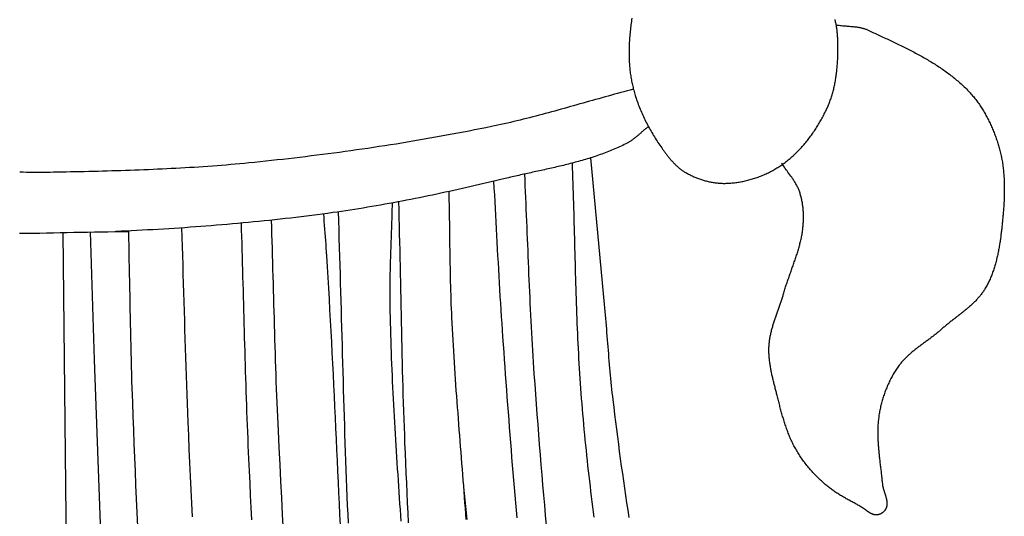
# Model space of a CAD drawing. Units: millimetres. Extents: x -395 to 256, y -254 to 303.
# Drawn here: x 129 to 178, y -88 to -63 of the extents above; entities that cross this region are included whole.
import ezdxf

# ---------------------------------------------------------------- set-up
doc = ezdxf.new("R2010")
doc.units = ezdxf.units.MM
doc.layers.add('Vector Layer 1', color=7, linetype='Continuous', lineweight=30)

msp = doc.modelspace()

# ---------------------------------------------------------------- linework, layer by layer
at = {"layer": 'Vector Layer 1', "color": 18, "lineweight": 30, "true_color": 0x000000, "extrusion": (0, 0, -1)}
for points in [[(-159.147, -62.733), (-159.134, -62.813), (-159.123, -62.894), (-159.111, -62.975), (-159.1, -63.056), (-159.09, -63.137), (-159.08, -63.218), (-159.071, -63.299), (-159.062, -63.381), (-159.054, -63.462), (-159.046, -63.543), (-159.039, -63.624), (-159.032, -63.706), (-159.026, -63.787), (-159.021, -63.868), (-159.017, -63.95), (-159.013, -64.031), (-159.009, -64.112), (-159.007, -64.194), (-159.005, -64.275), (-159.004, -64.357), (-159.003, -64.438), (-159.004, -64.52), (-159.005, -64.601), (-159.005, -64.601), (-159.006, -64.668), (-159.009, -64.735), (-159.011, -64.802), (-159.014, -64.869), (-159.018, -64.936), (-159.022, -65.003), (-159.027, -65.07), (-159.033, -65.137), (-159.039, -65.204), (-159.045, -65.271), (-159.052, -65.337), (-159.06, -65.404), (-159.069, -65.471), (-159.078, -65.538), (-159.087, -65.604), (-159.098, -65.671), (-159.109, -65.737), (-159.12, -65.803), (-159.132, -65.869), (-159.145, -65.935), (-159.159, -66.001), (-159.173, -66.067), (-159.188, -66.132), (-159.203, -66.197), (-159.219, -66.262), (-159.236, -66.327), (-159.254, -66.392), (-159.272, -66.457), (-159.291, -66.521), (-159.31, -66.585), (-159.331, -66.648), (-159.331, -66.648), (-159.356, -66.726), (-159.383, -66.804), (-159.41, -66.882), (-159.438, -66.959), (-159.467, -67.036), (-159.496, -67.113), (-159.527, -67.189), (-159.557, -67.266), (-159.589, -67.342), (-159.621, -67.418), (-159.654, -67.493), (-159.688, -67.568), (-159.722, -67.643), (-159.757, -67.718), (-159.793, -67.792), (-159.829, -67.866), (-159.866, -67.94), (-159.904, -68.014), (-159.942, -68.087), (-159.981, -68.16), (-160.02, -68.232), (-160.061, -68.304), (-160.101, -68.376), (-160.143, -68.447), (-160.184, -68.519), (-160.227, -68.589), (-160.27, -68.66), (-160.313, -68.73), (-160.358, -68.799), (-160.402, -68.868), (-160.447, -68.937), (-160.493, -69.005), (-160.54, -69.073), (-160.586, -69.141), (-160.634, -69.208), (-160.634, -69.208), (-160.657, -69.241), (-160.681, -69.275), (-160.705, -69.308), (-160.73, -69.341), (-160.754, -69.375), (-160.778, -69.408), (-160.803, -69.441), (-160.828, -69.475), (-160.853, -69.508), (-160.878, -69.541), (-160.904, -69.574), (-160.929, -69.606), (-160.955, -69.639), (-160.981, -69.671), (-161.007, -69.704), (-161.034, -69.736), (-161.061, -69.767), (-161.088, -69.799), (-161.115, -69.83), (-161.143, -69.861), (-161.17, -69.892), (-161.199, -69.922), (-161.227, -69.952), (-161.256, -69.982), (-161.285, -70.011), (-161.314, -70.04), (-161.344, -70.069), (-161.374, -70.097), (-161.404, -70.125), (-161.435, -70.152), (-161.466, -70.179), (-161.497, -70.205), (-161.529, -70.231), (-161.561, -70.256), (-161.593, -70.281), (-161.626, -70.305), (-161.66, -70.329), (-161.693, -70.352), (-161.727, -70.375), (-161.762, -70.396), (-161.797, -70.418), (-161.797, -70.418), (-161.84, -70.443), (-161.883, -70.467), (-161.926, -70.491), (-161.97, -70.515), (-162.014, -70.538), (-162.058, -70.56), (-162.103, -70.582), (-162.148, -70.604), (-162.194, -70.625), (-162.24, -70.645), (-162.286, -70.665), (-162.332, -70.684), (-162.379, -70.703), (-162.425, -70.721), (-162.472, -70.739), (-162.52, -70.756), (-162.567, -70.773), (-162.615, -70.789), (-162.663, -70.804), (-162.711, -70.819), (-162.759, -70.833), (-162.808, -70.846), (-162.857, -70.859), (-162.905, -70.872), (-162.954, -70.883), (-163.003, -70.894), (-163.052, -70.905), (-163.102, -70.914), (-163.151, -70.923), (-163.2, -70.932), (-163.25, -70.939), (-163.299, -70.946), (-163.349, -70.953), (-163.399, -70.958), (-163.448, -70.963), (-163.498, -70.967), (-163.547, -70.971), (-163.597, -70.974), (-163.647, -70.976), (-163.696, -70.977), (-163.746, -70.977), (-163.795, -70.977), (-163.844, -70.976), (-163.844, -70.976), (-163.905, -70.974), (-163.965, -70.971), (-164.025, -70.968), (-164.085, -70.963), (-164.145, -70.958), (-164.206, -70.952), (-164.266, -70.946), (-164.326, -70.938), (-164.386, -70.93), (-164.446, -70.921), (-164.506, -70.912), (-164.567, -70.901), (-164.626, -70.89), (-164.686, -70.878), (-164.746, -70.866), (-164.806, -70.853), (-164.865, -70.839), (-164.925, -70.824), (-164.984, -70.809), (-165.043, -70.793), (-165.102, -70.776), (-165.161, -70.758), (-165.22, -70.74), (-165.278, -70.722), (-165.336, -70.702), (-165.394, -70.682), (-165.452, -70.661), (-165.509, -70.64), (-165.566, -70.618), (-165.623, -70.595), (-165.68, -70.572), (-165.736, -70.547), (-165.792, -70.523), (-165.848, -70.498), (-165.903, -70.472), (-165.958, -70.445), (-166.013, -70.418), (-166.067, -70.39), (-166.121, -70.362), (-166.175, -70.333), (-166.228, -70.303), (-166.28, -70.273), (-166.333, -70.242), (-166.385, -70.211), (-166.436, -70.179), (-166.487, -70.146), (-166.537, -70.113), (-166.587, -70.08), (-166.637, -70.045), (-166.637, -70.045), (-166.689, -70.008), (-166.741, -69.97), (-166.793, -69.931), (-166.844, -69.892), (-166.895, -69.852), (-166.946, -69.811), (-166.996, -69.77), (-167.045, -69.729), (-167.094, -69.686), (-167.143, -69.643), (-167.191, -69.6), (-167.239, -69.556), (-167.287, -69.511), (-167.334, -69.466), (-167.38, -69.42), (-167.426, -69.374), (-167.472, -69.328), (-167.517, -69.28), (-167.562, -69.233), (-167.606, -69.185), (-167.65, -69.136), (-167.693, -69.087), (-167.736, -69.038), (-167.778, -68.988), (-167.821, -68.937), (-167.862, -68.887), (-167.903, -68.835), (-167.944, -68.784), (-167.984, -68.732), (-168.024, -68.68), (-168.063, -68.627), (-168.102, -68.574), (-168.14, -68.52), (-168.178, -68.467), (-168.215, -68.413), (-168.252, -68.358), (-168.289, -68.303), (-168.325, -68.248), (-168.36, -68.193), (-168.395, -68.138), (-168.43, -68.082), (-168.464, -68.026), (-168.497, -67.969), (-168.53, -67.913), (-168.563, -67.856), (-168.595, -67.799), (-168.627, -67.742), (-168.658, -67.684), (-168.689, -67.627), (-168.719, -67.569), (-168.749, -67.511), (-168.778, -67.453), (-168.807, -67.395), (-168.835, -67.336), (-168.863, -67.278), (-168.89, -67.219), (-168.917, -67.16), (-168.917, -67.16), (-168.941, -67.107), (-168.964, -67.052), (-168.986, -66.998), (-169.008, -66.943), (-169.029, -66.888), (-169.049, -66.833), (-169.069, -66.778), (-169.088, -66.722), (-169.107, -66.666), (-169.124, -66.61), (-169.142, -66.553), (-169.158, -66.496), (-169.174, -66.44), (-169.19, -66.382), (-169.204, -66.325), (-169.219, -66.268), (-169.232, -66.21), (-169.245, -66.152), (-169.258, -66.094), (-169.27, -66.036), (-169.281, -65.978), (-169.292, -65.919), (-169.303, -65.861), (-169.313, -65.802), (-169.322, -65.743), (-169.331, -65.685), (-169.34, -65.626), (-169.348, -65.567), (-169.356, -65.508), (-169.363, -65.448), (-169.37, -65.389), (-169.376, -65.33), (-169.382, -65.27), (-169.387, -65.211), (-169.393, -65.152), (-169.397, -65.092), (-169.402, -65.033), (-169.406, -64.973), (-169.409, -64.914), (-169.413, -64.854), (-169.416, -64.795), (-169.418, -64.736), (-169.421, -64.676), (-169.423, -64.617), (-169.424, -64.558), (-169.426, -64.499), (-169.427, -64.44), (-169.428, -64.381), (-169.429, -64.322), (-169.429, -64.322), (-169.429, -64.279), (-169.429, -64.235), (-169.429, -64.192), (-169.429, -64.148), (-169.429, -64.105), (-169.428, -64.061), (-169.428, -64.017), (-169.427, -63.974), (-169.426, -63.93), (-169.425, -63.886), (-169.423, -63.842), (-169.422, -63.798), (-169.42, -63.754), (-169.417, -63.711), (-169.415, -63.667), (-169.412, -63.623), (-169.409, -63.579), (-169.405, -63.535), (-169.402, -63.491), (-169.397, -63.448), (-169.393, -63.404), (-169.388, -63.36), (-169.383, -63.317), (-169.377, -63.274), (-169.371, -63.23), (-169.364, -63.187), (-169.357, -63.144), (-169.35, -63.101), (-169.342, -63.058), (-169.333, -63.016), (-169.324, -62.973), (-169.315, -62.931), (-169.305, -62.888), (-169.294, -62.846), (-169.283, -62.805)], [(-169.343, -63.069), (-169.382, -63.075), (-169.42, -63.08), (-169.458, -63.084), (-169.496, -63.089), (-169.496, -63.089), (-169.553, -63.095), (-169.61, -63.101), (-169.667, -63.106), (-169.724, -63.111), (-169.782, -63.116), (-169.839, -63.121), (-169.896, -63.125), (-169.954, -63.13), (-170.011, -63.135), (-170.068, -63.14), (-170.125, -63.145), (-170.183, -63.151), (-170.24, -63.157), (-170.297, -63.163), (-170.354, -63.17), (-170.411, -63.178), (-170.411, -63.178), (-170.445, -63.183), (-170.478, -63.188), (-170.512, -63.194), (-170.545, -63.201), (-170.579, -63.208), (-170.612, -63.216), (-170.645, -63.224), (-170.678, -63.233), (-170.71, -63.243), (-170.743, -63.253), (-170.775, -63.264), (-170.807, -63.275), (-170.839, -63.288), (-170.87, -63.3), (-170.87, -63.3), (-170.937, -63.332), (-171.004, -63.363), (-171.07, -63.394), (-171.137, -63.425), (-171.205, -63.456), (-171.272, -63.487), (-171.339, -63.518), (-171.407, -63.55), (-171.474, -63.581), (-171.542, -63.612), (-171.61, -63.644), (-171.677, -63.675), (-171.745, -63.707), (-171.813, -63.739), (-171.881, -63.77), (-171.949, -63.802), (-172.017, -63.834), (-172.085, -63.866), (-172.153, -63.899), (-172.221, -63.931), (-172.289, -63.963), (-172.357, -63.996), (-172.425, -64.029), (-172.492, -64.062), (-172.56, -64.095), (-172.628, -64.128), (-172.696, -64.162), (-172.763, -64.195), (-172.831, -64.229), (-172.898, -64.263), (-172.966, -64.297), (-173.033, -64.332), (-173.1, -64.366), (-173.167, -64.401), (-173.233, -64.436), (-173.3, -64.472), (-173.367, -64.507), (-173.433, -64.543), (-173.499, -64.579), (-173.565, -64.616), (-173.631, -64.652), (-173.696, -64.689), (-173.762, -64.727), (-173.827, -64.764), (-173.891, -64.802), (-173.956, -64.84), (-174.02, -64.879), (-174.085, -64.917), (-174.148, -64.957), (-174.212, -64.996), (-174.275, -65.036), (-174.338, -65.076), (-174.401, -65.116), (-174.463, -65.157), (-174.525, -65.199), (-174.587, -65.24), (-174.648, -65.282), (-174.709, -65.325), (-174.77, -65.368), (-174.83, -65.411), (-174.89, -65.454), (-174.949, -65.498), (-175.008, -65.543), (-175.067, -65.588), (-175.125, -65.633), (-175.183, -65.679), (-175.24, -65.725), (-175.297, -65.772), (-175.354, -65.819), (-175.41, -65.867), (-175.465, -65.915), (-175.52, -65.964), (-175.575, -66.013), (-175.629, -66.063), (-175.683, -66.113), (-175.736, -66.164), (-175.788, -66.215), (-175.84, -66.267), (-175.892, -66.319), (-175.943, -66.372), (-175.943, -66.372), (-175.985, -66.416), (-176.026, -66.462), (-176.067, -66.508), (-176.108, -66.554), (-176.148, -66.601), (-176.188, -66.649), (-176.227, -66.697), (-176.266, -66.746), (-176.304, -66.795), (-176.342, -66.845), (-176.379, -66.895), (-176.416, -66.945), (-176.452, -66.996), (-176.487, -67.048), (-176.523, -67.1), (-176.557, -67.152), (-176.592, -67.205), (-176.625, -67.258), (-176.659, -67.312), (-176.691, -67.365), (-176.723, -67.42), (-176.755, -67.474), (-176.786, -67.529), (-176.817, -67.584), (-176.848, -67.64), (-176.877, -67.696), (-176.907, -67.752), (-176.935, -67.808), (-176.964, -67.865), (-176.991, -67.922), (-177.019, -67.979), (-177.046, -68.036), (-177.072, -68.094), (-177.098, -68.152), (-177.123, -68.21), (-177.148, -68.268), (-177.172, -68.326), (-177.196, -68.384), (-177.219, -68.443), (-177.242, -68.501), (-177.265, -68.56), (-177.287, -68.619), (-177.308, -68.678), (-177.329, -68.737), (-177.349, -68.796), (-177.369, -68.855), (-177.389, -68.914), (-177.407, -68.974), (-177.426, -69.033), (-177.444, -69.092), (-177.461, -69.151), (-177.478, -69.21), (-177.478, -69.21), (-177.496, -69.274), (-177.513, -69.338), (-177.529, -69.402), (-177.544, -69.467), (-177.559, -69.531), (-177.573, -69.596), (-177.586, -69.661), (-177.599, -69.727), (-177.611, -69.792), (-177.622, -69.858), (-177.633, -69.924), (-177.643, -69.99), (-177.653, -70.056), (-177.662, -70.123), (-177.67, -70.189), (-177.678, -70.256), (-177.685, -70.323), (-177.692, -70.39), (-177.698, -70.457), (-177.703, -70.524), (-177.708, -70.591), (-177.713, -70.658), (-177.717, -70.726), (-177.72, -70.793), (-177.723, -70.861), (-177.726, -70.928), (-177.728, -70.996), (-177.729, -71.064), (-177.73, -71.131), (-177.731, -71.199), (-177.731, -71.267), (-177.731, -71.334), (-177.731, -71.402), (-177.73, -71.47), (-177.729, -71.537), (-177.727, -71.605), (-177.725, -71.672), (-177.722, -71.74), (-177.72, -71.807), (-177.717, -71.875), (-177.713, -71.942), (-177.71, -72.009), (-177.706, -72.076), (-177.701, -72.143), (-177.697, -72.21), (-177.692, -72.276), (-177.687, -72.343), (-177.682, -72.409), (-177.676, -72.475), (-177.67, -72.541), (-177.664, -72.607), (-177.664, -72.607), (-177.659, -72.665), (-177.654, -72.722), (-177.648, -72.78), (-177.643, -72.837), (-177.637, -72.895), (-177.631, -72.953), (-177.625, -73.011), (-177.619, -73.069), (-177.613, -73.128), (-177.607, -73.186), (-177.601, -73.244), (-177.594, -73.303), (-177.587, -73.361), (-177.581, -73.42), (-177.573, -73.479), (-177.566, -73.537), (-177.559, -73.596), (-177.551, -73.655), (-177.543, -73.713), (-177.535, -73.772), (-177.526, -73.831), (-177.518, -73.889), (-177.509, -73.948), (-177.499, -74.006), (-177.49, -74.065), (-177.48, -74.123), (-177.47, -74.182), (-177.459, -74.24), (-177.448, -74.298), (-177.437, -74.356), (-177.426, -74.414), (-177.414, -74.472), (-177.402, -74.53), (-177.389, -74.588), (-177.376, -74.645), (-177.363, -74.703), (-177.349, -74.76), (-177.335, -74.817), (-177.32, -74.874), (-177.305, -74.931), (-177.289, -74.987), (-177.273, -75.044), (-177.257, -75.1), (-177.24, -75.156), (-177.222, -75.211), (-177.204, -75.267), (-177.186, -75.322), (-177.167, -75.377), (-177.147, -75.432), (-177.127, -75.486), (-177.107, -75.54), (-177.085, -75.594), (-177.064, -75.648), (-177.041, -75.701), (-177.018, -75.754), (-176.995, -75.807), (-176.971, -75.859), (-176.946, -75.911), (-176.921, -75.963), (-176.895, -76.014), (-176.868, -76.065), (-176.841, -76.116), (-176.813, -76.166), (-176.784, -76.215), (-176.784, -76.215), (-176.76, -76.255), (-176.736, -76.294), (-176.711, -76.333), (-176.686, -76.371), (-176.659, -76.409), (-176.633, -76.447), (-176.606, -76.484), (-176.578, -76.52), (-176.55, -76.557), (-176.521, -76.592), (-176.491, -76.628), (-176.462, -76.663), (-176.431, -76.698), (-176.401, -76.732), (-176.369, -76.766), (-176.338, -76.8), (-176.306, -76.834), (-176.273, -76.867), (-176.241, -76.9), (-176.208, -76.932), (-176.174, -76.965), (-176.14, -76.997), (-176.106, -77.029), (-176.072, -77.06), (-176.037, -77.092), (-176.002, -77.123), (-175.966, -77.154), (-175.931, -77.185), (-175.895, -77.215), (-175.859, -77.246), (-175.823, -77.276), (-175.786, -77.306), (-175.749, -77.336), (-175.713, -77.366), (-175.676, -77.396), (-175.639, -77.426), (-175.601, -77.455), (-175.564, -77.485), (-175.527, -77.514), (-175.489, -77.543), (-175.451, -77.573), (-175.414, -77.602), (-175.376, -77.631), (-175.338, -77.66), (-175.301, -77.689), (-175.263, -77.719), (-175.225, -77.748), (-175.188, -77.777), (-175.15, -77.806), (-175.112, -77.835), (-175.075, -77.865), (-175.037, -77.894), (-175, -77.923), (-174.963, -77.953), (-174.926, -77.982), (-174.889, -78.012), (-174.852, -78.042), (-174.816, -78.072), (-174.779, -78.102), (-174.743, -78.132), (-174.707, -78.162), (-174.672, -78.193), (-174.636, -78.224), (-174.601, -78.254), (-174.566, -78.285), (-174.566, -78.285), (-174.531, -78.317), (-174.495, -78.348), (-174.46, -78.378), (-174.423, -78.409), (-174.387, -78.439), (-174.35, -78.469), (-174.314, -78.499), (-174.277, -78.528), (-174.239, -78.558), (-174.202, -78.587), (-174.164, -78.616), (-174.127, -78.645), (-174.089, -78.674), (-174.051, -78.702), (-174.013, -78.731), (-173.974, -78.759), (-173.936, -78.788), (-173.898, -78.816), (-173.859, -78.844), (-173.821, -78.872), (-173.783, -78.9), (-173.744, -78.929), (-173.706, -78.957), (-173.667, -78.985), (-173.629, -79.013), (-173.591, -79.042), (-173.553, -79.07), (-173.514, -79.098), (-173.476, -79.127), (-173.439, -79.156), (-173.401, -79.184), (-173.363, -79.213), (-173.326, -79.242), (-173.288, -79.272), (-173.251, -79.301), (-173.215, -79.331), (-173.178, -79.36), (-173.141, -79.39), (-173.105, -79.421), (-173.069, -79.451), (-173.034, -79.482), (-172.999, -79.513), (-172.964, -79.544), (-172.929, -79.576), (-172.895, -79.608), (-172.861, -79.64), (-172.827, -79.673), (-172.794, -79.706), (-172.761, -79.739), (-172.729, -79.773), (-172.697, -79.807), (-172.666, -79.842), (-172.635, -79.877), (-172.604, -79.912), (-172.574, -79.948), (-172.544, -79.984), (-172.516, -80.021), (-172.487, -80.059), (-172.459, -80.097), (-172.459, -80.097), (-172.424, -80.147), (-172.388, -80.197), (-172.354, -80.248), (-172.32, -80.3), (-172.287, -80.352), (-172.254, -80.404), (-172.222, -80.457), (-172.191, -80.51), (-172.16, -80.564), (-172.129, -80.618), (-172.1, -80.672), (-172.071, -80.727), (-172.042, -80.782), (-172.015, -80.838), (-171.987, -80.893), (-171.961, -80.95), (-171.935, -81.006), (-171.91, -81.063), (-171.885, -81.12), (-171.861, -81.177), (-171.837, -81.235), (-171.814, -81.293), (-171.792, -81.351), (-171.771, -81.409), (-171.75, -81.468), (-171.729, -81.527), (-171.709, -81.586), (-171.69, -81.645), (-171.672, -81.704), (-171.654, -81.764), (-171.637, -81.823), (-171.62, -81.883), (-171.604, -81.943), (-171.588, -82.003), (-171.574, -82.063), (-171.559, -82.123), (-171.546, -82.184), (-171.533, -82.244), (-171.521, -82.304), (-171.509, -82.365), (-171.498, -82.425), (-171.498, -82.425), (-171.488, -82.486), (-171.478, -82.546), (-171.47, -82.607), (-171.462, -82.667), (-171.454, -82.728), (-171.448, -82.788), (-171.442, -82.849), (-171.437, -82.91), (-171.432, -82.971), (-171.428, -83.031), (-171.425, -83.092), (-171.423, -83.153), (-171.42, -83.214), (-171.419, -83.275), (-171.418, -83.336), (-171.418, -83.398), (-171.418, -83.459), (-171.418, -83.52), (-171.419, -83.581), (-171.421, -83.642), (-171.423, -83.704), (-171.425, -83.765), (-171.428, -83.826), (-171.431, -83.888), (-171.435, -83.949), (-171.439, -84.011), (-171.443, -84.072), (-171.447, -84.133), (-171.452, -84.195), (-171.457, -84.256), (-171.463, -84.318), (-171.469, -84.379), (-171.474, -84.441), (-171.481, -84.502), (-171.487, -84.564), (-171.493, -84.625), (-171.5, -84.687), (-171.507, -84.748), (-171.514, -84.81), (-171.521, -84.871), (-171.528, -84.933), (-171.535, -84.994), (-171.542, -85.055), (-171.55, -85.117), (-171.557, -85.178), (-171.564, -85.24), (-171.572, -85.301), (-171.579, -85.362), (-171.586, -85.424), (-171.593, -85.485), (-171.6, -85.546), (-171.607, -85.607), (-171.614, -85.669), (-171.621, -85.73), (-171.627, -85.791), (-171.634, -85.852), (-171.64, -85.913), (-171.646, -85.974), (-171.646, -85.974), (-171.648, -85.995), (-171.651, -86.015), (-171.654, -86.036), (-171.657, -86.057), (-171.661, -86.078), (-171.665, -86.099), (-171.67, -86.12), (-171.675, -86.141), (-171.68, -86.162), (-171.685, -86.183), (-171.691, -86.204), (-171.697, -86.226), (-171.703, -86.247), (-171.709, -86.268), (-171.715, -86.289), (-171.721, -86.31), (-171.728, -86.331), (-171.735, -86.352), (-171.742, -86.373), (-171.748, -86.394), (-171.755, -86.416), (-171.762, -86.437), (-171.769, -86.458), (-171.776, -86.479), (-171.782, -86.5), (-171.789, -86.521), (-171.796, -86.542), (-171.802, -86.563), (-171.809, -86.584), (-171.815, -86.605), (-171.821, -86.626), (-171.826, -86.647), (-171.832, -86.668), (-171.837, -86.689), (-171.842, -86.709), (-171.847, -86.73), (-171.852, -86.751), (-171.856, -86.772), (-171.86, -86.792), (-171.863, -86.813), (-171.866, -86.833), (-171.869, -86.854), (-171.871, -86.874), (-171.873, -86.895), (-171.874, -86.915), (-171.875, -86.936), (-171.875, -86.956), (-171.875, -86.976), (-171.874, -86.996), (-171.873, -87.016), (-171.871, -87.036), (-171.868, -87.056), (-171.865, -87.076), (-171.861, -87.096), (-171.856, -87.116), (-171.851, -87.135), (-171.845, -87.155), (-171.838, -87.174), (-171.831, -87.194), (-171.831, -87.194), (-171.824, -87.21), (-171.816, -87.225), (-171.808, -87.241), (-171.799, -87.256), (-171.79, -87.271), (-171.78, -87.286), (-171.769, -87.301), (-171.758, -87.315), (-171.746, -87.329), (-171.734, -87.343), (-171.721, -87.357), (-171.708, -87.37), (-171.695, -87.382), (-171.681, -87.395), (-171.666, -87.406), (-171.652, -87.418), (-171.637, -87.429), (-171.622, -87.439), (-171.606, -87.449), (-171.59, -87.459), (-171.574, -87.468), (-171.558, -87.476), (-171.541, -87.484), (-171.524, -87.491), (-171.508, -87.498), (-171.491, -87.504), (-171.473, -87.509), (-171.456, -87.514), (-171.439, -87.518), (-171.422, -87.522), (-171.405, -87.524), (-171.387, -87.526), (-171.387, -87.526), (-171.369, -87.528), (-171.351, -87.528), (-171.332, -87.528), (-171.314, -87.527), (-171.297, -87.525), (-171.279, -87.523), (-171.261, -87.52), (-171.243, -87.517), (-171.226, -87.512), (-171.209, -87.508), (-171.191, -87.502), (-171.174, -87.497), (-171.157, -87.49), (-171.14, -87.483), (-171.123, -87.476), (-171.107, -87.469), (-171.09, -87.46), (-171.073, -87.452), (-171.057, -87.443), (-171.04, -87.434), (-171.024, -87.424), (-171.007, -87.414), (-170.991, -87.404), (-170.975, -87.394), (-170.958, -87.383), (-170.942, -87.373), (-170.926, -87.362), (-170.91, -87.35), (-170.894, -87.339), (-170.878, -87.328), (-170.862, -87.316), (-170.846, -87.305), (-170.83, -87.293), (-170.814, -87.281), (-170.798, -87.27), (-170.782, -87.258), (-170.766, -87.247), (-170.75, -87.235), (-170.734, -87.224), (-170.718, -87.212), (-170.702, -87.201), (-170.687, -87.19), (-170.671, -87.179), (-170.655, -87.169), (-170.639, -87.158), (-170.622, -87.148), (-170.606, -87.138), (-170.59, -87.129), (-170.574, -87.12), (-170.574, -87.12), (-170.526, -87.093), (-170.478, -87.066), (-170.429, -87.039), (-170.381, -87.013), (-170.333, -86.986), (-170.284, -86.96), (-170.236, -86.933), (-170.187, -86.907), (-170.138, -86.88), (-170.09, -86.854), (-170.041, -86.827), (-169.993, -86.8), (-169.944, -86.773), (-169.896, -86.747), (-169.848, -86.719), (-169.8, -86.692), (-169.752, -86.665), (-169.704, -86.637), (-169.656, -86.609), (-169.608, -86.581), (-169.561, -86.553), (-169.514, -86.524), (-169.467, -86.495), (-169.42, -86.466), (-169.374, -86.436), (-169.327, -86.406), (-169.282, -86.376), (-169.236, -86.345), (-169.191, -86.314), (-169.146, -86.282), (-169.101, -86.25), (-169.057, -86.217), (-169.013, -86.184), (-168.969, -86.151), (-168.926, -86.117), (-168.884, -86.082), (-168.842, -86.047), (-168.8, -86.011), (-168.8, -86.011), (-168.75, -85.967), (-168.701, -85.923), (-168.652, -85.879), (-168.603, -85.834), (-168.555, -85.788), (-168.507, -85.742), (-168.46, -85.696), (-168.412, -85.65), (-168.366, -85.602), (-168.319, -85.555), (-168.273, -85.507), (-168.228, -85.459), (-168.183, -85.41), (-168.138, -85.361), (-168.094, -85.311), (-168.05, -85.261), (-168.007, -85.211), (-167.964, -85.16), (-167.921, -85.108), (-167.88, -85.057), (-167.838, -85.005), (-167.798, -84.952), (-167.757, -84.9), (-167.718, -84.846), (-167.679, -84.793), (-167.64, -84.739), (-167.602, -84.685), (-167.565, -84.63), (-167.528, -84.575), (-167.492, -84.519), (-167.457, -84.463), (-167.422, -84.407), (-167.388, -84.351), (-167.354, -84.294), (-167.321, -84.237), (-167.321, -84.237), (-167.291, -84.182), (-167.261, -84.127), (-167.232, -84.072), (-167.203, -84.016), (-167.176, -83.96), (-167.148, -83.904), (-167.122, -83.847), (-167.095, -83.79), (-167.07, -83.733), (-167.045, -83.676), (-167.02, -83.618), (-166.997, -83.56), (-166.973, -83.502), (-166.95, -83.444), (-166.928, -83.385), (-166.906, -83.327), (-166.884, -83.268), (-166.863, -83.209), (-166.842, -83.149), (-166.822, -83.09), (-166.802, -83.03), (-166.782, -82.971), (-166.763, -82.911), (-166.744, -82.851), (-166.725, -82.79), (-166.707, -82.73), (-166.689, -82.67), (-166.671, -82.609), (-166.654, -82.549), (-166.637, -82.488), (-166.62, -82.427), (-166.603, -82.367), (-166.586, -82.306), (-166.57, -82.245), (-166.554, -82.184), (-166.538, -82.123), (-166.522, -82.062), (-166.506, -82.001), (-166.49, -81.94), (-166.475, -81.879), (-166.459, -81.818), (-166.443, -81.757), (-166.428, -81.697), (-166.413, -81.636), (-166.397, -81.575), (-166.397, -81.575), (-166.384, -81.523), (-166.371, -81.472), (-166.357, -81.42), (-166.344, -81.368), (-166.331, -81.316), (-166.317, -81.264), (-166.304, -81.212), (-166.29, -81.159), (-166.277, -81.107), (-166.264, -81.055), (-166.25, -81.003), (-166.237, -80.951), (-166.224, -80.898), (-166.211, -80.846), (-166.199, -80.793), (-166.186, -80.741), (-166.174, -80.688), (-166.162, -80.636), (-166.15, -80.583), (-166.138, -80.531), (-166.127, -80.478), (-166.116, -80.425), (-166.105, -80.372), (-166.095, -80.32), (-166.085, -80.267), (-166.075, -80.214), (-166.066, -80.161), (-166.057, -80.108), (-166.048, -80.055), (-166.04, -80.002), (-166.033, -79.949), (-166.026, -79.896), (-166.019, -79.843), (-166.013, -79.79), (-166.007, -79.737), (-166.002, -79.684), (-165.998, -79.631), (-165.994, -79.578), (-165.991, -79.525), (-165.989, -79.471), (-165.987, -79.418), (-165.986, -79.365), (-165.985, -79.312), (-165.985, -79.259), (-165.986, -79.205), (-165.988, -79.152), (-165.991, -79.099), (-165.991, -79.099), (-165.994, -79.049), (-165.998, -78.999), (-166.002, -78.949), (-166.008, -78.899), (-166.014, -78.849), (-166.02, -78.8), (-166.028, -78.751), (-166.036, -78.701), (-166.044, -78.652), (-166.053, -78.603), (-166.063, -78.554), (-166.073, -78.505), (-166.084, -78.456), (-166.095, -78.408), (-166.107, -78.359), (-166.119, -78.31), (-166.132, -78.262), (-166.145, -78.213), (-166.159, -78.165), (-166.173, -78.117), (-166.187, -78.068), (-166.201, -78.02), (-166.216, -77.972), (-166.231, -77.924), (-166.247, -77.876), (-166.263, -77.828), (-166.278, -77.78), (-166.295, -77.732), (-166.311, -77.684), (-166.327, -77.636), (-166.344, -77.588), (-166.361, -77.54), (-166.378, -77.493), (-166.394, -77.445), (-166.411, -77.397), (-166.428, -77.349), (-166.445, -77.301), (-166.462, -77.253), (-166.479, -77.206), (-166.496, -77.158), (-166.513, -77.11), (-166.53, -77.062), (-166.547, -77.014), (-166.563, -76.966), (-166.58, -76.919), (-166.596, -76.871), (-166.612, -76.823), (-166.627, -76.775), (-166.643, -76.727), (-166.658, -76.678), (-166.673, -76.63), (-166.688, -76.582), (-166.702, -76.534), (-166.716, -76.486), (-166.73, -76.437), (-166.73, -76.437), (-166.747, -76.38), (-166.764, -76.323), (-166.781, -76.266), (-166.799, -76.208), (-166.817, -76.151), (-166.836, -76.094), (-166.854, -76.037), (-166.873, -75.98), (-166.892, -75.924), (-166.912, -75.867), (-166.931, -75.81), (-166.951, -75.753), (-166.971, -75.696), (-166.991, -75.64), (-167.011, -75.583), (-167.031, -75.526), (-167.052, -75.47), (-167.072, -75.413), (-167.092, -75.356), (-167.113, -75.3), (-167.133, -75.243), (-167.153, -75.186), (-167.173, -75.13), (-167.194, -75.073), (-167.214, -75.016), (-167.234, -74.96), (-167.253, -74.903), (-167.273, -74.846), (-167.293, -74.789), (-167.312, -74.732), (-167.331, -74.676), (-167.35, -74.619), (-167.369, -74.562), (-167.387, -74.505), (-167.405, -74.448), (-167.423, -74.39), (-167.44, -74.333), (-167.457, -74.276), (-167.474, -74.219), (-167.49, -74.161), (-167.506, -74.104), (-167.521, -74.046), (-167.536, -73.988), (-167.55, -73.931), (-167.564, -73.873), (-167.578, -73.815), (-167.591, -73.757), (-167.603, -73.699), (-167.615, -73.64), (-167.626, -73.582), (-167.636, -73.524), (-167.646, -73.465), (-167.655, -73.406), (-167.664, -73.347), (-167.672, -73.288), (-167.679, -73.229), (-167.685, -73.17), (-167.691, -73.111), (-167.691, -73.111), (-167.695, -73.061), (-167.699, -73.011), (-167.702, -72.961), (-167.705, -72.911), (-167.707, -72.861), (-167.708, -72.81), (-167.71, -72.76), (-167.71, -72.71), (-167.71, -72.659), (-167.71, -72.609), (-167.709, -72.558), (-167.708, -72.508), (-167.706, -72.457), (-167.703, -72.407), (-167.7, -72.356), (-167.696, -72.306), (-167.692, -72.256), (-167.687, -72.206), (-167.681, -72.155), (-167.675, -72.105), (-167.668, -72.055), (-167.661, -72.006), (-167.653, -71.956), (-167.645, -71.906), (-167.635, -71.857), (-167.625, -71.808), (-167.615, -71.758), (-167.604, -71.71), (-167.592, -71.661), (-167.579, -71.612), (-167.566, -71.564), (-167.552, -71.516), (-167.537, -71.468), (-167.522, -71.421), (-167.506, -71.373), (-167.506, -71.373), (-167.49, -71.331), (-167.473, -71.289), (-167.455, -71.248), (-167.437, -71.207), (-167.418, -71.166), (-167.398, -71.125), (-167.378, -71.085), (-167.357, -71.045), (-167.335, -71.005), (-167.313, -70.966), (-167.29, -70.927), (-167.267, -70.888), (-167.243, -70.85), (-167.218, -70.812), (-167.193, -70.775), (-167.167, -70.738), (-167.167, -70.738), (-167.121, -70.674), (-167.075, -70.611), (-167.029, -70.548), (-166.983, -70.485), (-166.937, -70.422), (-166.891, -70.358), (-166.845, -70.295), (-166.8, -70.231), (-166.755, -70.167), (-166.71, -70.103), (-166.666, -70.038), (-166.623, -69.973)], [(-159.223, -66.277), (-159.065, -66.318), (-158.908, -66.36), (-158.751, -66.403), (-158.594, -66.445), (-158.437, -66.488), (-158.279, -66.532), (-158.122, -66.575), (-157.965, -66.619), (-157.809, -66.662), (-157.652, -66.706), (-157.495, -66.75), (-157.338, -66.795), (-157.181, -66.839), (-157.024, -66.883), (-156.868, -66.928), (-156.711, -66.972), (-156.554, -67.016), (-156.397, -67.061), (-156.24, -67.105), (-156.083, -67.149), (-155.927, -67.193), (-155.77, -67.237), (-155.613, -67.28), (-155.456, -67.324), (-155.299, -67.367), (-155.141, -67.41), (-154.984, -67.453), (-154.827, -67.495), (-154.67, -67.537), (-154.512, -67.579), (-154.355, -67.62), (-154.197, -67.661), (-154.039, -67.701), (-153.882, -67.741), (-153.724, -67.781), (-153.566, -67.82), (-153.407, -67.858), (-153.249, -67.896), (-153.091, -67.933), (-152.932, -67.97), (-152.773, -68.006), (-152.614, -68.042), (-152.455, -68.076), (-152.296, -68.11), (-152.137, -68.143), (-152.137, -68.143), (-151.858, -68.201), (-151.579, -68.257), (-151.3, -68.312), (-151.021, -68.367), (-150.741, -68.421), (-150.462, -68.475), (-150.182, -68.527), (-149.902, -68.579), (-149.622, -68.63), (-149.342, -68.68), (-149.062, -68.73), (-148.781, -68.779), (-148.501, -68.827), (-148.22, -68.875), (-147.939, -68.922), (-147.659, -68.968), (-147.377, -69.013), (-147.096, -69.058), (-146.815, -69.102), (-146.534, -69.145), (-146.252, -69.188), (-145.971, -69.23), (-145.689, -69.271), (-145.407, -69.312), (-145.125, -69.352), (-144.843, -69.391), (-144.561, -69.429), (-144.279, -69.467), (-143.997, -69.504), (-143.714, -69.541), (-143.432, -69.577), (-143.149, -69.612), (-142.867, -69.647), (-142.584, -69.681), (-142.301, -69.714), (-142.019, -69.747), (-141.736, -69.779), (-141.453, -69.81), (-141.17, -69.841), (-140.887, -69.871), (-140.604, -69.901), (-140.321, -69.93), (-140.038, -69.958), (-140.038, -69.958), (-139.81, -69.98), (-139.583, -70.002), (-139.355, -70.022), (-139.128, -70.042), (-138.9, -70.062), (-138.672, -70.08), (-138.445, -70.098), (-138.217, -70.115), (-137.989, -70.132), (-137.761, -70.148), (-137.533, -70.163), (-137.305, -70.178), (-137.077, -70.192), (-136.849, -70.205), (-136.62, -70.218), (-136.392, -70.231), (-136.164, -70.243), (-135.936, -70.254), (-135.707, -70.265), (-135.479, -70.276), (-135.251, -70.286), (-135.022, -70.296), (-134.794, -70.305), (-134.565, -70.314), (-134.337, -70.322), (-134.108, -70.33), (-133.88, -70.338), (-133.651, -70.346), (-133.423, -70.353), (-133.194, -70.359), (-132.966, -70.366), (-132.737, -70.372), (-132.509, -70.378), (-132.28, -70.384), (-132.051, -70.39), (-131.823, -70.395), (-131.594, -70.4), (-131.366, -70.405), (-131.137, -70.41), (-130.909, -70.415), (-130.68, -70.419), (-130.452, -70.424), (-130.452, -70.424), (-130.283, -70.427), (-130.114, -70.429), (-129.946, -70.43), (-129.777, -70.431), (-129.608, -70.432), (-129.44, -70.432), (-129.271, -70.431), (-129.103, -70.43), (-128.934, -70.429), (-128.766, -70.427), (-128.597, -70.425)], [(-159.973, -68.144), (-159.942, -68.167), (-159.912, -68.191), (-159.882, -68.215), (-159.852, -68.239), (-159.823, -68.264), (-159.793, -68.288), (-159.764, -68.313), (-159.734, -68.338), (-159.705, -68.363), (-159.676, -68.388), (-159.647, -68.413), (-159.617, -68.439), (-159.588, -68.464), (-159.559, -68.489), (-159.53, -68.514), (-159.501, -68.539), (-159.471, -68.564), (-159.442, -68.589), (-159.412, -68.614), (-159.383, -68.639), (-159.353, -68.663), (-159.323, -68.687), (-159.293, -68.711), (-159.263, -68.734), (-159.233, -68.758), (-159.202, -68.781), (-159.171, -68.803), (-159.14, -68.825), (-159.109, -68.847), (-159.077, -68.869), (-159.045, -68.889), (-159.013, -68.91), (-158.98, -68.93), (-158.948, -68.949), (-158.914, -68.968), (-158.881, -68.986), (-158.847, -69.003), (-158.847, -69.003), (-158.769, -69.042), (-158.691, -69.08), (-158.612, -69.118), (-158.534, -69.154), (-158.455, -69.19), (-158.375, -69.225), (-158.296, -69.26), (-158.216, -69.294), (-158.136, -69.327), (-158.056, -69.36), (-157.975, -69.392), (-157.894, -69.423), (-157.813, -69.454), (-157.732, -69.485), (-157.65, -69.515), (-157.569, -69.544), (-157.487, -69.573), (-157.405, -69.601), (-157.322, -69.629), (-157.24, -69.656), (-157.157, -69.683), (-157.074, -69.709), (-156.991, -69.735), (-156.908, -69.76), (-156.825, -69.785), (-156.741, -69.81), (-156.658, -69.834), (-156.574, -69.858), (-156.49, -69.882), (-156.406, -69.905), (-156.322, -69.928), (-156.237, -69.95), (-156.153, -69.972), (-156.068, -69.994), (-155.983, -70.016), (-155.899, -70.037), (-155.814, -70.058), (-155.729, -70.079), (-155.644, -70.1), (-155.559, -70.12), (-155.473, -70.14), (-155.388, -70.16), (-155.303, -70.18), (-155.217, -70.199), (-155.132, -70.219), (-155.047, -70.238), (-154.961, -70.257), (-154.876, -70.277), (-154.79, -70.296), (-154.704, -70.314), (-154.619, -70.333), (-154.533, -70.352), (-154.448, -70.371), (-154.362, -70.39), (-154.276, -70.408), (-154.191, -70.427), (-154.105, -70.446), (-154.02, -70.464), (-153.934, -70.483), (-153.849, -70.502), (-153.763, -70.521), (-153.678, -70.54), (-153.592, -70.559), (-153.507, -70.578), (-153.422, -70.597), (-153.337, -70.616), (-153.252, -70.636), (-153.167, -70.655), (-153.082, -70.675), (-152.997, -70.695), (-152.912, -70.715), (-152.828, -70.736), (-152.828, -70.736), (-152.615, -70.787), (-152.401, -70.838), (-152.188, -70.889), (-151.975, -70.94), (-151.761, -70.99), (-151.548, -71.04), (-151.334, -71.089), (-151.12, -71.139), (-150.906, -71.187), (-150.692, -71.236), (-150.478, -71.283), (-150.264, -71.331), (-150.05, -71.378), (-149.835, -71.424), (-149.621, -71.471), (-149.406, -71.516), (-149.191, -71.561), (-148.977, -71.606), (-148.762, -71.65), (-148.547, -71.694), (-148.332, -71.737), (-148.116, -71.779), (-147.901, -71.821), (-147.686, -71.863), (-147.47, -71.904), (-147.254, -71.944), (-147.039, -71.984), (-146.823, -72.023), (-146.607, -72.061), (-146.391, -72.099), (-146.175, -72.136), (-145.959, -72.172), (-145.742, -72.208), (-145.526, -72.243), (-145.309, -72.278), (-145.093, -72.311), (-144.876, -72.344), (-144.659, -72.377), (-144.442, -72.408), (-144.225, -72.439), (-144.225, -72.439), (-143.962, -72.475), (-143.699, -72.511), (-143.436, -72.545), (-143.173, -72.579), (-142.91, -72.613), (-142.647, -72.645), (-142.383, -72.677), (-142.12, -72.708), (-141.856, -72.738), (-141.593, -72.768), (-141.329, -72.797), (-141.065, -72.825), (-140.801, -72.853), (-140.537, -72.88), (-140.273, -72.906), (-140.009, -72.931), (-139.745, -72.956), (-139.48, -72.981), (-139.216, -73.004), (-138.952, -73.027), (-138.687, -73.05), (-138.423, -73.072), (-138.158, -73.093), (-137.893, -73.114), (-137.629, -73.134), (-137.364, -73.153), (-137.099, -73.172), (-136.834, -73.191), (-136.57, -73.208), (-136.305, -73.226), (-136.04, -73.243), (-135.775, -73.259), (-135.51, -73.275), (-135.245, -73.29), (-134.98, -73.305), (-134.715, -73.319), (-134.45, -73.333), (-134.185, -73.347), (-133.919, -73.36), (-133.654, -73.372), (-133.389, -73.384)], [(-150.881, -87.758), (-150.861, -87.478), (-150.84, -87.198), (-150.819, -86.918), (-150.798, -86.638), (-150.777, -86.358), (-150.756, -86.078), (-150.734, -85.798), (-150.712, -85.518), (-150.69, -85.238), (-150.668, -84.958), (-150.646, -84.678), (-150.623, -84.398), (-150.601, -84.118), (-150.579, -83.838), (-150.557, -83.559), (-150.535, -83.279), (-150.513, -82.999), (-150.491, -82.719), (-150.47, -82.439), (-150.449, -82.159), (-150.427, -81.879), (-150.407, -81.599), (-150.386, -81.319), (-150.366, -81.039), (-150.346, -80.759), (-150.327, -80.479), (-150.308, -80.199), (-150.29, -79.918), (-150.272, -79.638), (-150.255, -79.358), (-150.238, -79.078), (-150.222, -78.798), (-150.206, -78.517), (-150.192, -78.237), (-150.177, -77.957), (-150.164, -77.676), (-150.164, -77.676), (-150.154, -77.452), (-150.145, -77.227), (-150.136, -77.002), (-150.128, -76.778), (-150.121, -76.553), (-150.114, -76.328), (-150.108, -76.104), (-150.103, -75.879), (-150.097, -75.654), (-150.092, -75.429), (-150.088, -75.204), (-150.084, -74.98), (-150.08, -74.755), (-150.076, -74.53), (-150.073, -74.305), (-150.07, -74.08), (-150.067, -73.856), (-150.064, -73.631), (-150.061, -73.406), (-150.058, -73.181), (-150.054, -72.956), (-150.051, -72.731), (-150.048, -72.507), (-150.044, -72.282), (-150.041, -72.057), (-150.037, -71.832), (-150.032, -71.607), (-150.028, -71.383)], [(-147.634, -87.841), (-147.614, -87.551), (-147.594, -87.26), (-147.574, -86.97), (-147.554, -86.679), (-147.534, -86.388), (-147.514, -86.098), (-147.495, -85.807), (-147.476, -85.517), (-147.456, -85.226), (-147.437, -84.935), (-147.419, -84.645), (-147.4, -84.354), (-147.382, -84.063), (-147.364, -83.773), (-147.347, -83.482), (-147.33, -83.191), (-147.313, -82.901), (-147.296, -82.61), (-147.28, -82.319), (-147.265, -82.028), (-147.25, -81.738), (-147.235, -81.447), (-147.221, -81.156), (-147.207, -80.865), (-147.194, -80.574), (-147.181, -80.283), (-147.169, -79.993), (-147.158, -79.702), (-147.147, -79.411), (-147.136, -79.12), (-147.127, -78.829), (-147.118, -78.538), (-147.11, -78.247), (-147.102, -77.956), (-147.095, -77.665), (-147.089, -77.373), (-147.084, -77.082), (-147.084, -77.082), (-147.081, -76.922), (-147.08, -76.762), (-147.079, -76.601), (-147.079, -76.441), (-147.079, -76.281), (-147.08, -76.121), (-147.082, -75.96), (-147.084, -75.8), (-147.087, -75.64), (-147.09, -75.48), (-147.094, -75.319), (-147.098, -75.159), (-147.102, -74.999), (-147.106, -74.839), (-147.111, -74.678), (-147.116, -74.518), (-147.122, -74.358), (-147.127, -74.198), (-147.133, -74.037), (-147.138, -73.877), (-147.144, -73.717), (-147.15, -73.557), (-147.155, -73.396), (-147.161, -73.236), (-147.167, -73.076), (-147.172, -72.916), (-147.177, -72.755), (-147.182, -72.595), (-147.187, -72.435), (-147.191, -72.275), (-147.196, -72.114), (-147.199, -71.954)], [(-144.602, -88.041), (-144.577, -87.503), (-144.553, -86.966), (-144.528, -86.428), (-144.504, -85.89), (-144.479, -85.353), (-144.454, -84.815), (-144.43, -84.277), (-144.405, -83.74), (-144.379, -83.202), (-144.354, -82.664), (-144.328, -82.127), (-144.302, -81.589), (-144.276, -81.051), (-144.25, -80.514), (-144.223, -79.976), (-144.195, -79.439), (-144.167, -78.901), (-144.139, -78.364), (-144.11, -77.826), (-144.08, -77.289), (-144.05, -76.752), (-144.019, -76.214), (-143.988, -75.677), (-143.956, -75.14), (-143.923, -74.602), (-143.923, -74.602), (-143.911, -74.411), (-143.898, -74.22), (-143.885, -74.029), (-143.871, -73.838), (-143.857, -73.647), (-143.842, -73.456), (-143.828, -73.265), (-143.813, -73.074), (-143.799, -72.883), (-143.785, -72.692), (-143.771, -72.501)], [(-137.215, -87.618), (-137.183, -86.944), (-137.152, -86.27), (-137.121, -85.595), (-137.091, -84.921), (-137.061, -84.247), (-137.033, -83.572), (-137.005, -82.898), (-137.005, -82.898), (-136.986, -82.436), (-136.968, -81.975), (-136.951, -81.513), (-136.934, -81.051), (-136.918, -80.589), (-136.903, -80.128), (-136.888, -79.666), (-136.873, -79.204), (-136.859, -78.742), (-136.845, -78.28), (-136.831, -77.818), (-136.817, -77.357), (-136.804, -76.895), (-136.79, -76.433), (-136.777, -75.971), (-136.763, -75.509), (-136.75, -75.047), (-136.736, -74.586), (-136.722, -74.124), (-136.708, -73.662), (-136.693, -73.2)], [(-150.929, -87.751), (-150.895, -87.426), (-150.862, -87.102), (-150.828, -86.777), (-150.794, -86.452), (-150.759, -86.128)]]:
    msp.add_lwpolyline(points, dxfattribs=at)
at = {"layer": 'Vector Layer 1', "color": 18, "lineweight": 30, "true_color": 0x000000}
for points in [[(157.082, -69.706), (157.782, -77.191), (157.782, -77.191), (157.798, -77.368), (157.813, -77.544), (157.828, -77.721), (157.843, -77.898), (157.858, -78.075), (157.872, -78.251), (157.886, -78.428), (157.901, -78.605), (157.915, -78.782), (157.929, -78.958), (157.943, -79.135), (157.958, -79.312), (157.972, -79.489), (157.987, -79.665), (158.002, -79.842), (158.017, -80.019), (158.032, -80.195), (158.048, -80.372), (158.065, -80.548), (158.081, -80.725), (158.099, -80.901), (158.117, -81.078), (158.135, -81.254), (158.154, -81.43), (158.174, -81.606), (158.194, -81.782), (158.194, -81.782), (158.239, -82.151), (158.284, -82.519), (158.329, -82.887), (158.376, -83.255), (158.423, -83.623), (158.471, -83.991), (158.52, -84.359), (158.569, -84.727), (158.62, -85.094), (158.671, -85.462), (158.723, -85.829), (158.775, -86.197), (158.828, -86.564), (158.883, -86.931), (158.937, -87.298), (158.993, -87.665)], [(156.164, -69.969), (156.173, -70.219), (156.182, -70.469), (156.191, -70.719), (156.199, -70.969), (156.207, -71.219), (156.215, -71.469), (156.222, -71.719), (156.23, -71.969), (156.237, -72.219), (156.244, -72.469), (156.251, -72.719), (156.257, -72.969), (156.264, -73.219), (156.27, -73.469), (156.277, -73.719), (156.284, -73.969), (156.29, -74.219), (156.297, -74.469), (156.303, -74.719), (156.31, -74.969), (156.317, -75.219), (156.324, -75.469), (156.331, -75.719), (156.338, -75.969), (156.346, -76.219), (156.354, -76.469), (156.362, -76.719), (156.37, -76.969), (156.379, -77.219), (156.388, -77.469), (156.398, -77.719), (156.408, -77.969), (156.418, -78.219), (156.429, -78.468), (156.44, -78.718), (156.452, -78.968), (156.464, -79.218), (156.477, -79.467), (156.49, -79.717), (156.504, -79.967), (156.519, -80.216), (156.534, -80.466), (156.55, -80.715), (156.567, -80.965), (156.585, -81.214), (156.603, -81.464), (156.603, -81.464), (156.623, -81.722), (156.643, -81.98), (156.664, -82.238), (156.686, -82.495), (156.709, -82.753), (156.732, -83.011), (156.756, -83.269), (156.781, -83.526), (156.806, -83.784), (156.832, -84.041), (156.858, -84.299), (156.885, -84.556), (156.912, -84.814), (156.94, -85.071), (156.969, -85.328), (156.998, -85.585), (157.027, -85.843), (157.057, -86.1), (157.087, -86.357), (157.117, -86.614), (157.148, -86.871), (157.18, -87.128), (157.211, -87.385), (157.243, -87.642)], [(153.783, -70.516), (153.797, -70.81), (153.811, -71.103), (153.824, -71.396), (153.837, -71.69), (153.85, -71.983), (153.862, -72.277), (153.875, -72.57), (153.887, -72.863), (153.899, -73.157), (153.911, -73.45), (153.923, -73.744), (153.935, -74.037), (153.947, -74.331), (153.959, -74.624), (153.971, -74.918), (153.983, -75.211), (153.995, -75.504), (154.008, -75.798), (154.021, -76.091), (154.034, -76.385), (154.047, -76.678), (154.061, -76.971), (154.075, -77.265), (154.089, -77.558), (154.104, -77.851), (154.119, -78.145), (154.135, -78.438), (154.152, -78.731), (154.168, -79.024), (154.186, -79.317), (154.204, -79.61), (154.223, -79.903), (154.242, -80.196), (154.262, -80.489), (154.262, -80.489), (154.298, -80.994), (154.335, -81.498), (154.372, -82.002), (154.41, -82.507), (154.449, -83.011), (154.488, -83.515), (154.528, -84.019), (154.569, -84.523), (154.61, -85.027), (154.652, -85.531), (154.694, -86.034), (154.738, -86.538), (154.781, -87.042), (154.825, -87.546), (154.87, -88.049)], [(152.245, -70.876), (152.264, -71.214), (152.283, -71.552), (152.302, -71.889), (152.321, -72.227), (152.339, -72.565), (152.357, -72.903), (152.375, -73.241), (152.393, -73.579), (152.412, -73.917), (152.43, -74.255), (152.448, -74.593), (152.467, -74.931), (152.485, -75.269), (152.504, -75.606), (152.524, -75.944), (152.543, -76.282), (152.563, -76.62), (152.584, -76.958), (152.605, -77.295), (152.627, -77.633), (152.649, -77.971), (152.672, -78.308), (152.696, -78.646), (152.696, -78.646), (152.722, -79.022), (152.749, -79.398), (152.776, -79.774), (152.803, -80.151), (152.831, -80.527), (152.858, -80.903), (152.886, -81.279), (152.914, -81.655), (152.942, -82.031), (152.97, -82.407), (152.999, -82.783), (153.028, -83.159), (153.057, -83.535), (153.087, -83.911), (153.117, -84.287), (153.147, -84.663), (153.178, -85.039), (153.209, -85.415), (153.241, -85.791), (153.273, -86.167), (153.305, -86.542), (153.338, -86.918), (153.372, -87.294), (153.406, -87.669)], [(147.505, -71.897), (147.515, -72.299), (147.524, -72.701), (147.533, -73.102), (147.542, -73.504), (147.551, -73.906), (147.56, -74.308), (147.568, -74.71), (147.576, -75.112), (147.585, -75.513), (147.593, -75.915), (147.601, -76.317), (147.609, -76.719), (147.618, -77.121), (147.626, -77.523), (147.635, -77.924), (147.643, -78.326), (147.652, -78.728), (147.662, -79.13), (147.671, -79.532), (147.681, -79.933), (147.691, -80.335), (147.702, -80.737), (147.713, -81.139), (147.725, -81.54), (147.737, -81.942), (147.75, -82.344), (147.764, -82.745), (147.778, -83.147), (147.792, -83.549), (147.808, -83.95), (147.808, -83.95), (147.828, -84.446), (147.849, -84.942), (147.87, -85.438), (147.893, -85.934), (147.916, -86.43), (147.939, -86.926), (147.964, -87.421), (147.988, -87.917)], [(144.488, -72.401), (144.503, -72.845), (144.517, -73.289), (144.531, -73.733), (144.544, -74.177), (144.558, -74.621), (144.571, -75.065), (144.584, -75.509), (144.596, -75.953), (144.609, -76.397), (144.621, -76.842), (144.633, -77.286), (144.646, -77.73), (144.658, -78.174), (144.67, -78.618), (144.682, -79.062), (144.695, -79.506), (144.707, -79.95), (144.72, -80.394), (144.732, -80.838), (144.745, -81.282), (144.759, -81.726), (144.772, -82.17), (144.786, -82.614), (144.8, -83.058), (144.814, -83.502), (144.829, -83.946), (144.844, -84.39), (144.86, -84.834), (144.876, -85.278), (144.893, -85.722), (144.91, -86.165), (144.928, -86.609), (144.946, -87.053), (144.965, -87.497), (144.985, -87.941)], [(139.645, -72.965), (139.656, -73.298), (139.666, -73.632), (139.676, -73.966), (139.686, -74.3), (139.695, -74.635), (139.705, -74.97), (139.714, -75.306), (139.724, -75.642), (139.733, -75.978), (139.742, -76.315), (139.751, -76.652), (139.76, -76.989), (139.769, -77.326), (139.779, -77.663), (139.788, -78.001), (139.797, -78.338), (139.807, -78.676), (139.816, -79.014), (139.826, -79.351), (139.836, -79.689), (139.846, -80.026), (139.856, -80.364), (139.866, -80.701), (139.877, -81.038), (139.888, -81.375), (139.9, -81.711), (139.911, -82.047), (139.923, -82.383), (139.936, -82.719), (139.948, -83.054), (139.962, -83.389), (139.975, -83.723), (139.989, -84.057), (140.004, -84.39), (140.019, -84.723), (140.019, -84.723), (140.047, -85.332), (140.076, -85.942), (140.106, -86.552), (140.136, -87.163), (140.166, -87.775)], [(141.149, -72.816), (141.16, -73.167), (141.171, -73.517), (141.181, -73.868), (141.192, -74.218), (141.202, -74.568), (141.211, -74.919), (141.221, -75.269), (141.231, -75.62), (141.24, -75.97), (141.25, -76.321), (141.259, -76.671), (141.268, -77.022), (141.278, -77.372), (141.288, -77.723), (141.297, -78.073), (141.307, -78.424), (141.318, -78.774), (141.328, -79.125), (141.339, -79.475), (141.35, -79.826), (141.362, -80.176), (141.373, -80.527), (141.386, -80.877), (141.399, -81.227), (141.412, -81.578), (141.426, -81.928), (141.441, -82.278), (141.456, -82.629), (141.472, -82.979), (141.488, -83.329), (141.488, -83.329), (141.529, -84.166), (141.571, -85.004), (141.613, -85.841), (141.656, -86.678), (141.7, -87.515), (141.745, -88.353)], [(130.743, -73.433), (130.983, -95.517), (130.983, -95.517), (131.237, -109.768), (131.237, -109.768), (131.71, -131.845), (131.71, -131.845), (132.401, -152.959), (132.401, -152.959), (133.256, -179.436), (133.256, -179.436), (133.997, -204.31)], [(132.121, -73.405), (132.316, -79.78), (132.316, -79.78), (132.838, -94.342), (132.838, -94.342), (133.756, -115.921), (133.756, -115.921), (134.489, -129.982), (134.489, -129.982), (136.483, -162.929), (136.483, -162.929), (138.017, -183.376), (138.017, -183.376), (140.035, -210.6)], [(134.022, -73.378), (134.03, -73.734), (134.038, -74.089), (134.045, -74.445), (134.052, -74.8), (134.059, -75.156), (134.066, -75.512), (134.073, -75.867), (134.08, -76.223), (134.087, -76.578), (134.093, -76.934), (134.1, -77.289), (134.107, -77.645), (134.115, -78), (134.122, -78.356), (134.13, -78.711), (134.138, -79.067), (134.146, -79.422), (134.155, -79.778), (134.164, -80.133), (134.174, -80.489), (134.185, -80.844), (134.196, -81.2), (134.208, -81.555), (134.22, -81.911), (134.22, -81.911), (134.245, -82.599), (134.271, -83.287), (134.298, -83.975), (134.325, -84.663), (134.353, -85.351), (134.382, -86.039), (134.411, -86.727), (134.441, -87.415), (134.472, -88.103)]]:
    msp.add_lwpolyline(points, dxfattribs=at)
msp.add_open_spline([(128.583, -73.471), (130.396, -73.451), (132.209, -73.39), (134.022, -73.378)], degree=3, dxfattribs=at)

doc.saveas('drawing.dxf')
